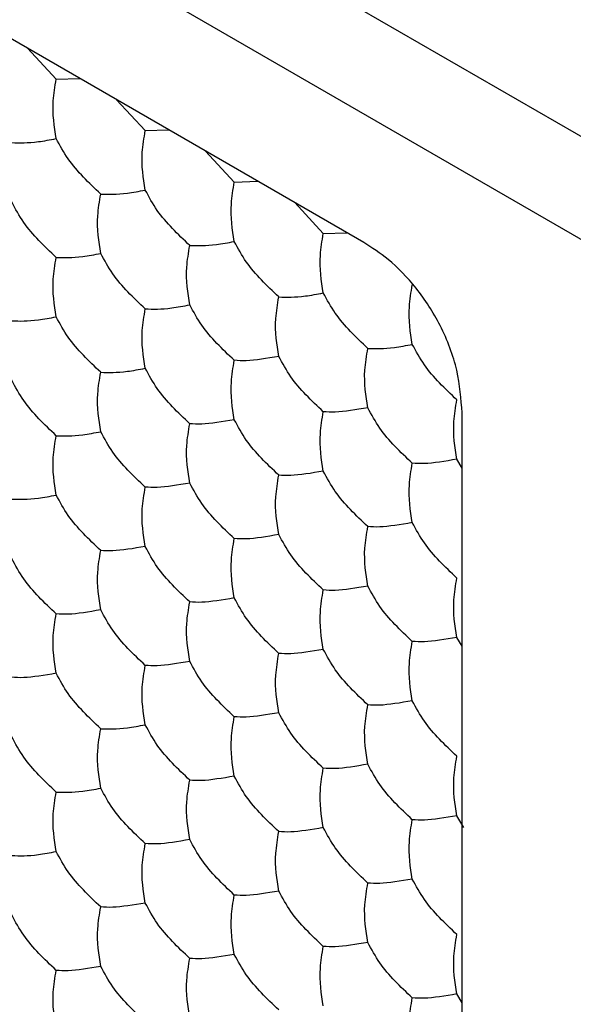
# Model space of a CAD drawing. Units: millimetres. Extents: x 20 to 820, y 20 to 574.
# Drawn here: x 528 to 530, y 217 to 220 of the extents above; entities that cross this region are included whole.
import ezdxf

# ---------------------------------------------------------------- set-up
doc = ezdxf.new("R2010")
doc.units = ezdxf.units.MM
doc.header["$LTSCALE"] = 2

msp = doc.modelspace()

# ---------------------------------------------------------------- linework, layer by layer
at = {"color": 7, "linetype": 'Continuous', "lineweight": 25}
for p, q in [((502.517, 235.9748), (744.489, 96.2873)), ((503.5065, 235.0769), (583.2691, 189.0309)), ((529.2872, 219.7857), (517.1832, 226.7731)), ((528.3098, 220.3043), (528.2189, 220.4024)), ((528.3098, 220.3043), (528.3843, 220.3069)), ((528.5927, 220.141), (528.5017, 220.2391)), ((528.5927, 220.141), (528.6672, 220.1436)), ((528.8755, 219.9777), (528.7845, 220.0759)), ((528.8755, 219.9777), (528.95, 219.9803)), ((529.1584, 219.8144), (529.0674, 219.9126)), ((529.1584, 219.8144), (529.2329, 219.8171)), ((529.5992, 205.2681), (529.5992, 219.2453)), ((529.5992, 219.0701), (529.5826, 219.0981)), ((529.5992, 218.5044), (529.5826, 218.5323)), ((529.605, 217.9288), (529.5826, 217.9666)), ((529.5992, 217.3729), (529.5826, 217.4009))]:
    msp.add_line(p, q, dxfattribs=at)
for points, knots in [([(528.3098, 220.1157), (528.3037, 220.154), (528.2944, 220.2119), (528.3059, 220.2809), (528.3098, 220.3043)], [0, 0, 0, 0, 0.6614511, 1, 1, 1, 1]), ([(528.5927, 219.9524), (528.5865, 219.9907), (528.5772, 220.0487), (528.5888, 220.1176), (528.5927, 220.141)], [0, 0, 0, 0, 0.6614511, 1, 1, 1, 1]), ([(528.1684, 220.103), (528.1937, 220.1023), (528.2318, 220.1012), (528.2901, 220.112), (528.3098, 220.1157)], [0, 0, 0, 0, 0.661468, 1, 1, 1, 1]), ([(528.4512, 219.9398), (528.4137, 219.9753), (528.3569, 220.029), (528.3217, 220.0938), (528.3098, 220.1157)], [0, 0, 0, 0, 0.661468, 1, 1, 1, 1]), ([(528.4512, 219.9398), (528.4765, 219.939), (528.5147, 219.9379), (528.5729, 219.9487), (528.5927, 219.9524)], [0, 0, 0, 0, 0.661449, 1, 1, 1, 1]), ([(528.7341, 219.7765), (528.6965, 219.812), (528.6398, 219.8657), (528.6046, 219.9305), (528.5927, 219.9524)], [0, 0, 0, 0, 0.6614127, 1, 1, 1, 1]), ([(528.8755, 219.7891), (528.8694, 219.8274), (528.8601, 219.8854), (528.8716, 219.9543), (528.8755, 219.9777)], [0, 0, 0, 0, 0.6614511, 1, 1, 1, 1]), ([(528.4512, 219.7512), (528.4451, 219.7895), (528.4358, 219.8474), (528.4473, 219.9164), (528.4512, 219.9398)], [0, 0, 0, 0, 0.6614511, 1, 1, 1, 1]), ([(528.3098, 219.7385), (528.2723, 219.7741), (528.2155, 219.8277), (528.1803, 219.8925), (528.1684, 219.9145)], [0, 0, 0, 0, 0.661465, 1, 1, 1, 1]), ([(529.1584, 219.6258), (529.1522, 219.6642), (529.1429, 219.7221), (529.1544, 219.7911), (529.1584, 219.8144)], [0, 0, 0, 0, 0.6614511, 1, 1, 1, 1]), ([(528.7341, 219.5879), (528.7279, 219.6262), (528.7186, 219.6842), (528.7302, 219.7531), (528.7341, 219.7765)], [0, 0, 0, 0, 0.6614511, 1, 1, 1, 1]), ([(528.7341, 219.7765), (528.7593, 219.7757), (528.7975, 219.7746), (528.8558, 219.7855), (528.8755, 219.7891)], [0, 0, 0, 0, 0.661468, 1, 1, 1, 1]), ([(529.0169, 219.6132), (528.9794, 219.6487), (528.9226, 219.7024), (528.8874, 219.7672), (528.8755, 219.7891)], [0, 0, 0, 0, 0.661468, 1, 1, 1, 1]), ([(529.5992, 219.2453), (529.5961, 219.2895), (529.59, 219.3782), (529.5363, 219.5203), (529.4572, 219.6428), (529.3707, 219.7318), (529.313, 219.769), (529.2872, 219.7857)], [0, 0, 0, 0, 0.222789, 0.446702, 0.649177, 0.843101, 1, 1, 1, 1]), ([(528.3098, 219.55), (528.3037, 219.5883), (528.2944, 219.6462), (528.3059, 219.7152), (528.3098, 219.7385)], [0, 0, 0, 0, 0.6614407, 1, 1, 1, 1]), ([(528.3098, 219.7385), (528.3351, 219.7378), (528.3732, 219.7367), (528.4315, 219.7475), (528.4512, 219.7512)], [0, 0, 0, 0, 0.66141, 1, 1, 1, 1]), ([(528.5927, 219.5753), (528.5551, 219.6108), (528.4983, 219.6645), (528.4632, 219.7293), (528.4512, 219.7512)], [0, 0, 0, 0, 0.6614462, 1, 1, 1, 1]), ([(529.4412, 219.4626), (529.435, 219.5009), (529.4257, 219.5588), (529.4373, 219.6278), (529.4412, 219.6511)], [0, 0, 0, 0, 0.6614511, 1, 1, 1, 1]), ([(529.0169, 219.4246), (529.0108, 219.4629), (529.0015, 219.5209), (529.013, 219.5898), (529.0169, 219.6132)], [0, 0, 0, 0, 0.6614511, 1, 1, 1, 1]), ([(529.0169, 219.6132), (529.0422, 219.6125), (529.0804, 219.6113), (529.1386, 219.6222), (529.1584, 219.6258)], [0, 0, 0, 0, 0.6614127, 1, 1, 1, 1]), ([(529.2998, 219.4499), (529.2622, 219.4854), (529.2054, 219.5391), (529.1703, 219.6039), (529.1584, 219.6258)], [0, 0, 0, 0, 0.661449, 1, 1, 1, 1]), ([(528.5927, 219.5753), (528.6179, 219.5745), (528.6561, 219.5734), (528.7144, 219.5842), (528.7341, 219.5879)], [0, 0, 0, 0, 0.661465, 1, 1, 1, 1]), ([(528.8755, 219.412), (528.838, 219.4475), (528.7812, 219.5012), (528.746, 219.566), (528.7341, 219.5879)], [0, 0, 0, 0, 0.661465, 1, 1, 1, 1]), ([(528.1684, 219.5373), (528.1937, 219.5366), (528.2318, 219.5355), (528.2901, 219.5463), (528.3098, 219.55)], [0, 0, 0, 0, 0.661473, 1, 1, 1, 1]), ([(528.4512, 219.374), (528.4137, 219.4096), (528.3569, 219.4632), (528.3217, 219.528), (528.3098, 219.55)], [0, 0, 0, 0, 0.661473, 1, 1, 1, 1]), ([(528.5927, 219.3867), (528.5865, 219.425), (528.5772, 219.4829), (528.5888, 219.5519), (528.5927, 219.5753)], [0, 0, 0, 0, 0.6614407, 1, 1, 1, 1]), ([(529.2998, 219.4499), (529.325, 219.4492), (529.3632, 219.448), (529.4215, 219.4589), (529.4412, 219.4626)], [0, 0, 0, 0, 0.661468, 1, 1, 1, 1]), ([(529.5826, 219.2866), (529.5451, 219.3221), (529.4883, 219.3758), (529.4531, 219.4406), (529.4412, 219.4626)], [0, 0, 0, 0, 0.661468, 1, 1, 1, 1]), ([(529.0169, 219.4246), (528.9794, 219.4183), (528.9226, 219.4087), (528.8874, 219.4111), (528.8755, 219.412)], [0, 0, 0, 0, 0.661473, 1, 1, 1, 1]), ([(529.1584, 219.2487), (529.1208, 219.2842), (529.064, 219.3379), (529.0288, 219.4027), (529.0169, 219.4246)], [0, 0, 0, 0, 0.661465, 1, 1, 1, 1]), ([(529.2998, 219.2613), (529.2936, 219.2997), (529.2843, 219.3576), (529.2959, 219.4266), (529.2998, 219.4499)], [0, 0, 0, 0, 0.6614511, 1, 1, 1, 1]), ([(528.8755, 219.2234), (528.8694, 219.2617), (528.8601, 219.3197), (528.8716, 219.3886), (528.8755, 219.412)], [0, 0, 0, 0, 0.6614407, 1, 1, 1, 1]), ([(528.4512, 219.1855), (528.4451, 219.2238), (528.4358, 219.2817), (528.4473, 219.3507), (528.4512, 219.374)], [0, 0, 0, 0, 0.661457, 1, 1, 1, 1]), ([(528.4512, 219.374), (528.4765, 219.3733), (528.5147, 219.3722), (528.5729, 219.383), (528.5927, 219.3867)], [0, 0, 0, 0, 0.661454, 1, 1, 1, 1]), ([(528.7341, 219.2108), (528.6965, 219.2463), (528.6398, 219.3), (528.6046, 219.3648), (528.5927, 219.3867)], [0, 0, 0, 0, 0.661418, 1, 1, 1, 1]), ([(528.3098, 219.1728), (528.2723, 219.2083), (528.2155, 219.262), (528.1803, 219.3268), (528.1684, 219.3488)], [0, 0, 0, 0, 0.661473, 1, 1, 1, 1]), ([(529.5826, 219.0981), (529.5765, 219.1364), (529.5672, 219.1943), (529.5787, 219.2633), (529.5826, 219.2866)], [0, 0, 0, 0, 0.6614511, 1, 1, 1, 1]), ([(529.1584, 219.0601), (529.1522, 219.0984), (529.1429, 219.1564), (529.1544, 219.2253), (529.1584, 219.2487)], [0, 0, 0, 0, 0.6614407, 1, 1, 1, 1]), ([(529.2998, 219.2613), (529.2622, 219.255), (529.2054, 219.2454), (529.1703, 219.2479), (529.1584, 219.2487)], [0, 0, 0, 0, 0.661454, 1, 1, 1, 1]), ([(529.4412, 219.0854), (529.4036, 219.1209), (529.3469, 219.1746), (529.3117, 219.2394), (529.2998, 219.2613)], [0, 0, 0, 0, 0.66141, 1, 1, 1, 1]), ([(528.7341, 219.0222), (528.7279, 219.0605), (528.7186, 219.1184), (528.7302, 219.1874), (528.7341, 219.2108)], [0, 0, 0, 0, 0.661457, 1, 1, 1, 1]), ([(528.8755, 219.2234), (528.838, 219.2171), (528.7812, 219.2074), (528.746, 219.2099), (528.7341, 219.2108)], [0, 0, 0, 0, 0.661473, 1, 1, 1, 1]), ([(529.0169, 219.0475), (528.9794, 219.083), (528.9226, 219.1367), (528.8874, 219.2015), (528.8755, 219.2234)], [0, 0, 0, 0, 0.661473, 1, 1, 1, 1]), ([(528.3098, 218.9843), (528.3037, 219.0226), (528.2944, 219.0805), (528.3059, 219.1495), (528.3098, 219.1728)], [0, 0, 0, 0, 0.661457, 1, 1, 1, 1]), ([(528.3098, 219.1728), (528.3351, 219.1721), (528.3732, 219.171), (528.4315, 219.1818), (528.4512, 219.1855)], [0, 0, 0, 0, 0.661418, 1, 1, 1, 1]), ([(528.5927, 219.0095), (528.5551, 219.0451), (528.4983, 219.0987), (528.4632, 219.1635), (528.4512, 219.1855)], [0, 0, 0, 0, 0.661454, 1, 1, 1, 1]), ([(529.4412, 218.8968), (529.435, 218.9352), (529.4257, 218.9931), (529.4373, 219.0621), (529.4412, 219.0854)], [0, 0, 0, 0, 0.6614407, 1, 1, 1, 1]), ([(529.5826, 219.0981), (529.5451, 219.0917), (529.4883, 219.0821), (529.4531, 219.0846), (529.4412, 219.0854)], [0, 0, 0, 0, 0.661473, 1, 1, 1, 1]), ([(529.0169, 218.8589), (529.0108, 218.8972), (529.0015, 218.9552), (529.013, 219.0241), (529.0169, 219.0475)], [0, 0, 0, 0, 0.661457, 1, 1, 1, 1]), ([(529.1584, 219.0601), (529.1208, 219.0538), (529.064, 219.0442), (529.0288, 219.0466), (529.0169, 219.0475)], [0, 0, 0, 0, 0.661473, 1, 1, 1, 1]), ([(529.2998, 218.8842), (529.2622, 218.9197), (529.2054, 218.9734), (529.1703, 219.0382), (529.1584, 219.0601)], [0, 0, 0, 0, 0.661454, 1, 1, 1, 1]), ([(528.7341, 219.0222), (528.6965, 219.0158), (528.6398, 219.0062), (528.6046, 219.0087), (528.5927, 219.0095)], [0, 0, 0, 0, 0.66141, 1, 1, 1, 1]), ([(528.8755, 218.8463), (528.838, 218.8818), (528.7812, 218.9355), (528.746, 219.0003), (528.7341, 219.0222)], [0, 0, 0, 0, 0.661473, 1, 1, 1, 1]), ([(528.1684, 218.9716), (528.1937, 218.9709), (528.2318, 218.9697), (528.2901, 218.9806), (528.3098, 218.9843)], [0, 0, 0, 0, 0.661473, 1, 1, 1, 1]), ([(528.4512, 218.8083), (528.4137, 218.8438), (528.3569, 218.8975), (528.3217, 218.9623), (528.3098, 218.9843)], [0, 0, 0, 0, 0.661473, 1, 1, 1, 1]), ([(528.5927, 218.821), (528.5865, 218.8593), (528.5772, 218.9172), (528.5888, 218.9862), (528.5927, 219.0095)], [0, 0, 0, 0, 0.661457, 1, 1, 1, 1]), ([(529.4412, 218.8968), (529.4036, 218.8905), (529.3469, 218.8809), (529.3117, 218.8834), (529.2998, 218.8842)], [0, 0, 0, 0, 0.661418, 1, 1, 1, 1]), ([(529.5826, 218.7209), (529.5451, 218.7564), (529.4883, 218.8101), (529.4531, 218.8749), (529.4412, 218.8968)], [0, 0, 0, 0, 0.661473, 1, 1, 1, 1]), ([(529.0169, 218.8589), (528.9794, 218.8526), (528.9226, 218.8429), (528.8874, 218.8454), (528.8755, 218.8463)], [0, 0, 0, 0, 0.661465, 1, 1, 1, 1]), ([(529.1584, 218.683), (529.1208, 218.7185), (529.064, 218.7722), (529.0288, 218.837), (529.0169, 218.8589)], [0, 0, 0, 0, 0.661473, 1, 1, 1, 1]), ([(529.2998, 218.6956), (529.2936, 218.7339), (529.2843, 218.7919), (529.2959, 218.8609), (529.2998, 218.8842)], [0, 0, 0, 0, 0.661457, 1, 1, 1, 1]), ([(528.8755, 218.6577), (528.8694, 218.696), (528.8601, 218.7539), (528.8716, 218.8229), (528.8755, 218.8463)], [0, 0, 0, 0, 0.661457, 1, 1, 1, 1]), ([(528.4512, 218.6198), (528.4451, 218.6581), (528.4358, 218.716), (528.4473, 218.785), (528.4512, 218.8083)], [0, 0, 0, 0, 0.6614669, 1, 1, 1, 1]), ([(528.5927, 218.821), (528.5551, 218.8146), (528.4983, 218.805), (528.4632, 218.8075), (528.4512, 218.8083)], [0, 0, 0, 0, 0.661454, 1, 1, 1, 1]), ([(528.7341, 218.645), (528.6965, 218.6806), (528.6398, 218.7343), (528.6046, 218.799), (528.5927, 218.821)], [0, 0, 0, 0, 0.661418, 1, 1, 1, 1]), ([(528.3098, 218.6071), (528.2723, 218.6426), (528.2155, 218.6963), (528.1803, 218.7611), (528.1684, 218.783)], [0, 0, 0, 0, 0.661473, 1, 1, 1, 1]), ([(529.5826, 218.5323), (529.5765, 218.5707), (529.5672, 218.6286), (529.5787, 218.6976), (529.5826, 218.7209)], [0, 0, 0, 0, 0.661457, 1, 1, 1, 1]), ([(529.1584, 218.4944), (529.1522, 218.5327), (529.1429, 218.5907), (529.1544, 218.6596), (529.1584, 218.683)], [0, 0, 0, 0, 0.661457, 1, 1, 1, 1]), ([(529.2998, 218.6956), (529.2622, 218.6893), (529.2054, 218.6797), (529.1703, 218.6821), (529.1584, 218.683)], [0, 0, 0, 0, 0.6614462, 1, 1, 1, 1]), ([(529.4412, 218.5197), (529.4036, 218.5552), (529.3469, 218.6089), (529.3117, 218.6737), (529.2998, 218.6956)], [0, 0, 0, 0, 0.661418, 1, 1, 1, 1]), ([(528.7341, 218.4565), (528.7279, 218.4948), (528.7186, 218.5527), (528.7302, 218.6217), (528.7341, 218.645)], [0, 0, 0, 0, 0.6614669, 1, 1, 1, 1]), ([(528.8755, 218.6577), (528.838, 218.6513), (528.7812, 218.6417), (528.746, 218.6442), (528.7341, 218.645)], [0, 0, 0, 0, 0.661473, 1, 1, 1, 1]), ([(529.0169, 218.4818), (528.9794, 218.5173), (528.9226, 218.571), (528.8874, 218.6358), (528.8755, 218.6577)], [0, 0, 0, 0, 0.661473, 1, 1, 1, 1]), ([(528.4512, 218.6198), (528.4137, 218.6134), (528.3569, 218.6038), (528.3217, 218.6063), (528.3098, 218.6071)], [0, 0, 0, 0, 0.661473, 1, 1, 1, 1]), ([(528.5927, 218.4438), (528.5551, 218.4793), (528.4983, 218.533), (528.4632, 218.5978), (528.4512, 218.6198)], [0, 0, 0, 0, 0.661454, 1, 1, 1, 1]), ([(528.3098, 218.4185), (528.3037, 218.4569), (528.2944, 218.5148), (528.3059, 218.5838), (528.3098, 218.6071)], [0, 0, 0, 0, 0.6614353, 1, 1, 1, 1]), ([(529.4412, 218.3311), (529.435, 218.3694), (529.4257, 218.4274), (529.4373, 218.4964), (529.4412, 218.5197)], [0, 0, 0, 0, 0.661457, 1, 1, 1, 1]), ([(529.5826, 218.5323), (529.5451, 218.526), (529.4883, 218.5164), (529.4531, 218.5189), (529.4412, 218.5197)], [0, 0, 0, 0, 0.661465, 1, 1, 1, 1]), ([(529.1584, 218.4944), (529.1208, 218.488), (529.064, 218.4784), (529.0288, 218.4809), (529.0169, 218.4818)], [0, 0, 0, 0, 0.661473, 1, 1, 1, 1]), ([(529.2998, 218.3185), (529.2622, 218.354), (529.2054, 218.4077), (529.1703, 218.4725), (529.1584, 218.4944)], [0, 0, 0, 0, 0.661454, 1, 1, 1, 1]), ([(528.7341, 218.4565), (528.6965, 218.4501), (528.6398, 218.4405), (528.6046, 218.443), (528.5927, 218.4438)], [0, 0, 0, 0, 0.661418, 1, 1, 1, 1]), ([(528.8755, 218.2806), (528.838, 218.3161), (528.7812, 218.3697), (528.746, 218.4345), (528.7341, 218.4565)], [0, 0, 0, 0, 0.661473, 1, 1, 1, 1]), ([(529.0169, 218.2932), (529.0108, 218.3315), (529.0015, 218.3894), (529.013, 218.4584), (529.0169, 218.4818)], [0, 0, 0, 0, 0.6614669, 1, 1, 1, 1]), ([(528.5927, 218.2553), (528.5865, 218.2936), (528.5772, 218.3515), (528.5888, 218.4205), (528.5927, 218.4438)], [0, 0, 0, 0, 0.6614353, 1, 1, 1, 1]), ([(528.3098, 218.4185), (528.2723, 218.4122), (528.2155, 218.4026), (528.1803, 218.4051), (528.1684, 218.4059)], [0, 0, 0, 0, 0.661462, 1, 1, 1, 1]), ([(528.4512, 218.2426), (528.4137, 218.2781), (528.3569, 218.3318), (528.3217, 218.3966), (528.3098, 218.4185)], [0, 0, 0, 0, 0.661462, 1, 1, 1, 1]), ([(529.4412, 218.3311), (529.4036, 218.3248), (529.3469, 218.3151), (529.3117, 218.3176), (529.2998, 218.3185)], [0, 0, 0, 0, 0.661418, 1, 1, 1, 1]), ([(529.5826, 218.1552), (529.5451, 218.1907), (529.4883, 218.2444), (529.4531, 218.3092), (529.4412, 218.3311)], [0, 0, 0, 0, 0.661473, 1, 1, 1, 1]), ([(529.2998, 218.1299), (529.2936, 218.1682), (529.2843, 218.2262), (529.2959, 218.2951), (529.2998, 218.3185)], [0, 0, 0, 0, 0.6614669, 1, 1, 1, 1]), ([(528.8755, 218.092), (528.8694, 218.1303), (528.8601, 218.1882), (528.8716, 218.2572), (528.8755, 218.2806)], [0, 0, 0, 0, 0.6614353, 1, 1, 1, 1]), ([(529.0169, 218.2932), (528.9794, 218.2868), (528.9226, 218.2772), (528.8874, 218.2797), (528.8755, 218.2806)], [0, 0, 0, 0, 0.661473, 1, 1, 1, 1]), ([(529.1584, 218.1173), (529.1208, 218.1528), (529.064, 218.2065), (529.0288, 218.2713), (529.0169, 218.2932)], [0, 0, 0, 0, 0.661473, 1, 1, 1, 1]), ([(528.4512, 218.054), (528.4451, 218.0924), (528.4358, 218.1503), (528.4473, 218.2193), (528.4512, 218.2426)], [0, 0, 0, 0, 0.6614669, 1, 1, 1, 1]), ([(528.4512, 218.2426), (528.4765, 218.2419), (528.5147, 218.2407), (528.5729, 218.2516), (528.5927, 218.2553)], [0, 0, 0, 0, 0.661444, 1, 1, 1, 1]), ([(528.7341, 218.0793), (528.6965, 218.1148), (528.6398, 218.1685), (528.6046, 218.2333), (528.5927, 218.2553)], [0, 0, 0, 0, 0.661408, 1, 1, 1, 1]), ([(528.3098, 218.0414), (528.2723, 218.0769), (528.2155, 218.1306), (528.1803, 218.1954), (528.1684, 218.2173)], [0, 0, 0, 0, 0.661473, 1, 1, 1, 1]), ([(529.5826, 217.9666), (529.5765, 218.005), (529.5672, 218.0629), (529.5787, 218.1319), (529.5826, 218.1552)], [0, 0, 0, 0, 0.6614669, 1, 1, 1, 1]), ([(529.1584, 217.9287), (529.1522, 217.967), (529.1429, 218.0249), (529.1544, 218.0939), (529.1584, 218.1173)], [0, 0, 0, 0, 0.6614353, 1, 1, 1, 1]), ([(529.2998, 218.1299), (529.2622, 218.1236), (529.2054, 218.1139), (529.1703, 218.1164), (529.1584, 218.1173)], [0, 0, 0, 0, 0.661454, 1, 1, 1, 1]), ([(529.4412, 217.954), (529.4036, 217.9895), (529.3469, 218.0432), (529.3117, 218.108), (529.2998, 218.1299)], [0, 0, 0, 0, 0.661418, 1, 1, 1, 1]), ([(528.7341, 217.8908), (528.7279, 217.9291), (528.7186, 217.987), (528.7302, 218.056), (528.7341, 218.0793)], [0, 0, 0, 0, 0.6614669, 1, 1, 1, 1]), ([(528.8755, 218.092), (528.838, 218.0856), (528.7812, 218.076), (528.746, 218.0785), (528.7341, 218.0793)], [0, 0, 0, 0, 0.661462, 1, 1, 1, 1]), ([(529.0169, 217.916), (528.9794, 217.9516), (528.9226, 218.0052), (528.8874, 218.07), (528.8755, 218.092)], [0, 0, 0, 0, 0.661462, 1, 1, 1, 1]), ([(528.3098, 218.0414), (528.3351, 218.0407), (528.3732, 218.0395), (528.4315, 218.0504), (528.4512, 218.054)], [0, 0, 0, 0, 0.661418, 1, 1, 1, 1]), ([(528.5927, 217.8781), (528.5551, 217.9136), (528.4983, 217.9673), (528.4632, 218.0321), (528.4512, 218.054)], [0, 0, 0, 0, 0.661454, 1, 1, 1, 1]), ([(528.3098, 217.8528), (528.3037, 217.8911), (528.2944, 217.9491), (528.3059, 218.018), (528.3098, 218.0414)], [0, 0, 0, 0, 0.6614353, 1, 1, 1, 1]), ([(529.4412, 217.7654), (529.435, 217.8037), (529.4257, 217.8617), (529.4373, 217.9306), (529.4412, 217.954)], [0, 0, 0, 0, 0.6614353, 1, 1, 1, 1]), ([(529.5826, 217.9666), (529.5451, 217.9603), (529.4883, 217.9507), (529.4531, 217.9531), (529.4412, 217.954)], [0, 0, 0, 0, 0.661473, 1, 1, 1, 1]), ([(529.1584, 217.9287), (529.1208, 217.9223), (529.064, 217.9127), (529.0288, 217.9152), (529.0169, 217.916)], [0, 0, 0, 0, 0.661462, 1, 1, 1, 1]), ([(529.2998, 217.7528), (529.2622, 217.7883), (529.2054, 217.842), (529.1703, 217.9068), (529.1584, 217.9287)], [0, 0, 0, 0, 0.661444, 1, 1, 1, 1]), ([(528.7341, 217.8908), (528.6965, 217.8844), (528.6398, 217.8748), (528.6046, 217.8773), (528.5927, 217.8781)], [0, 0, 0, 0, 0.661418, 1, 1, 1, 1]), ([(528.8755, 217.7148), (528.838, 217.7503), (528.7812, 217.804), (528.746, 217.8688), (528.7341, 217.8908)], [0, 0, 0, 0, 0.661473, 1, 1, 1, 1]), ([(529.0169, 217.7275), (529.0108, 217.7658), (529.0015, 217.8237), (529.013, 217.8927), (529.0169, 217.916)], [0, 0, 0, 0, 0.6614669, 1, 1, 1, 1]), ([(528.5927, 217.6895), (528.5865, 217.7279), (528.5772, 217.7858), (528.5888, 217.8548), (528.5927, 217.8781)], [0, 0, 0, 0, 0.6614353, 1, 1, 1, 1]), ([(528.1684, 217.8402), (528.1937, 217.8394), (528.2318, 217.8383), (528.2901, 217.8492), (528.3098, 217.8528)], [0, 0, 0, 0, 0.661457, 1, 1, 1, 1]), ([(528.4512, 217.6769), (528.4137, 217.7124), (528.3569, 217.7661), (528.3217, 217.8309), (528.3098, 217.8528)], [0, 0, 0, 0, 0.661457, 1, 1, 1, 1]), ([(529.4412, 217.7654), (529.4036, 217.7591), (529.3469, 217.7494), (529.3117, 217.7519), (529.2998, 217.7528)], [0, 0, 0, 0, 0.661408, 1, 1, 1, 1]), ([(529.5826, 217.5895), (529.5451, 217.625), (529.4883, 217.6787), (529.4531, 217.7435), (529.4412, 217.7654)], [0, 0, 0, 0, 0.661462, 1, 1, 1, 1]), ([(529.2998, 217.5642), (529.2936, 217.6025), (529.2843, 217.6604), (529.2959, 217.7294), (529.2998, 217.7528)], [0, 0, 0, 0, 0.6614669, 1, 1, 1, 1]), ([(528.8755, 217.5263), (528.8694, 217.5646), (528.8601, 217.6225), (528.8716, 217.6915), (528.8755, 217.7148)], [0, 0, 0, 0, 0.6614353, 1, 1, 1, 1]), ([(529.0169, 217.7275), (528.9794, 217.7211), (528.9226, 217.7115), (528.8874, 217.714), (528.8755, 217.7148)], [0, 0, 0, 0, 0.661473, 1, 1, 1, 1]), ([(529.1584, 217.5515), (529.1208, 217.5871), (529.064, 217.6407), (529.0288, 217.7055), (529.0169, 217.7275)], [0, 0, 0, 0, 0.661473, 1, 1, 1, 1]), ([(528.4512, 217.4883), (528.4451, 217.5266), (528.4358, 217.5846), (528.4473, 217.6535), (528.4512, 217.6769)], [0, 0, 0, 0, 0.661446, 1, 1, 1, 1]), ([(528.5927, 217.6895), (528.5551, 217.6832), (528.4983, 217.6736), (528.4632, 217.6761), (528.4512, 217.6769)], [0, 0, 0, 0, 0.661454, 1, 1, 1, 1]), ([(528.7341, 217.5136), (528.6965, 217.5491), (528.6398, 217.6028), (528.6046, 217.6676), (528.5927, 217.6895)], [0, 0, 0, 0, 0.661402, 1, 1, 1, 1]), ([(528.3098, 217.4757), (528.2723, 217.5112), (528.2155, 217.5649), (528.1803, 217.6297), (528.1684, 217.6516)], [0, 0, 0, 0, 0.661473, 1, 1, 1, 1]), ([(529.5826, 217.4009), (529.5765, 217.4392), (529.5672, 217.4972), (529.5787, 217.5661), (529.5826, 217.5895)], [0, 0, 0, 0, 0.6614669, 1, 1, 1, 1]), ([(529.1584, 217.363), (529.1522, 217.4013), (529.1429, 217.4592), (529.1544, 217.5282), (529.1584, 217.5515)], [0, 0, 0, 0, 0.6614353, 1, 1, 1, 1]), ([(529.2998, 217.5642), (529.2622, 217.5578), (529.2054, 217.5482), (529.1703, 217.5507), (529.1584, 217.5515)], [0, 0, 0, 0, 0.661454, 1, 1, 1, 1]), ([(529.4412, 217.3883), (529.4036, 217.4238), (529.3469, 217.4775), (529.3117, 217.5423), (529.2998, 217.5642)], [0, 0, 0, 0, 0.661418, 1, 1, 1, 1]), ([(528.7341, 217.325), (528.7279, 217.3634), (528.7186, 217.4213), (528.7302, 217.4903), (528.7341, 217.5136)], [0, 0, 0, 0, 0.661446, 1, 1, 1, 1]), ([(528.8755, 217.5263), (528.838, 217.5199), (528.7812, 217.5103), (528.746, 217.5128), (528.7341, 217.5136)], [0, 0, 0, 0, 0.661473, 1, 1, 1, 1]), ([(529.0169, 217.3503), (528.9794, 217.3858), (528.9226, 217.4395), (528.8874, 217.5043), (528.8755, 217.5263)], [0, 0, 0, 0, 0.661457, 1, 1, 1, 1]), ([(528.4512, 217.4883), (528.4137, 217.482), (528.3569, 217.4724), (528.3217, 217.4748), (528.3098, 217.4757)], [0, 0, 0, 0, 0.661457, 1, 1, 1, 1]), ([(528.5927, 217.3124), (528.5551, 217.3479), (528.4983, 217.4016), (528.4632, 217.4664), (528.4512, 217.4883)], [0, 0, 0, 0, 0.661454, 1, 1, 1, 1]), ([(528.3098, 217.2871), (528.3037, 217.3254), (528.2944, 217.3834), (528.3059, 217.4523), (528.3098, 217.4757)], [0, 0, 0, 0, 0.6614669, 1, 1, 1, 1]), ([(529.5826, 217.4009), (529.5451, 217.3946), (529.4883, 217.3849), (529.4531, 217.3874), (529.4412, 217.3883)], [0, 0, 0, 0, 0.661473, 1, 1, 1, 1]), ([(529.4412, 217.1997), (529.435, 217.238), (529.4257, 217.2959), (529.4373, 217.3649), (529.4412, 217.3883)], [0, 0, 0, 0, 0.6614353, 1, 1, 1, 1])]:
    msp.add_open_spline(points, degree=3, knots=knots, dxfattribs=at)

doc.saveas('drawing.dxf')
